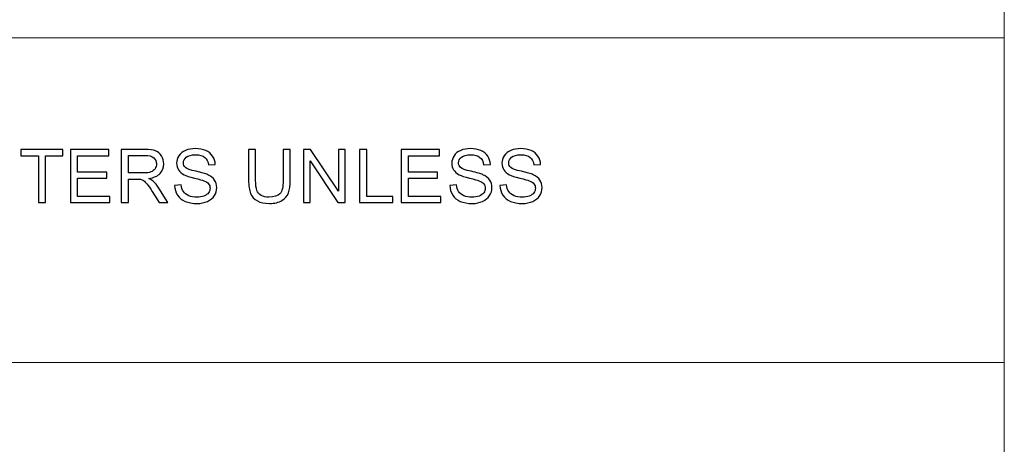
# Model space of a CAD drawing. Units: millimetres. Extents: x -137 to 144, y -95 to 103.
# Drawn here: x 83 to 134, y -56 to -34 of the extents above; entities that cross this region are included whole.
import ezdxf

# ---------------------------------------------------------------- set-up
doc = ezdxf.new("R2010")
doc.units = ezdxf.units.MM
doc.header["$MEASUREMENT"] = 0
doc.layers.add('Layer 1', color=7, linetype='Continuous')

msp = doc.modelspace()

# ---------------------------------------------------------------- linework, layer by layer
at = {"layer": 'Layer 1', "lineweight": 18}
for points in [[(134.1476, -85.8547), (134.1476, -85.8547), (134.1476, 93.9777), (134.1476, 93.9777)], [(-17.2364, -34.716), (-17.2364, -34.716), (134.1476, -34.716), (134.1476, -34.716)], [(134.1476, -51.734), (134.1476, -51.734), (134.1476, -34.716), (134.1476, -34.716)], [(30.0923, -51.734), (30.0923, -51.734), (134.1476, -51.734), (134.1476, -51.734)], [(134.1476, -70.6993), (134.1476, -70.6993), (134.1476, -51.734), (134.1476, -51.734)]]:
    msp.add_open_spline(points, degree=3, dxfattribs=at)
at = {"layer": 'Layer 1'}
for points, knots in [([(83.5202, -43.3518), (83.5202, -43.3518), (83.5202, -40.8964), (83.5202, -40.8964), (83.5202, -40.8964), (83.5202, -40.8964), (82.6034, -40.8964), (82.6034, -40.8964), (82.6034, -40.8964), (82.6034, -40.8964), (82.6034, -40.5701), (82.6034, -40.5701), (82.6034, -40.5701), (82.6034, -40.5701), (84.8062, -40.5701), (84.8062, -40.5701), (84.8062, -40.5701), (84.8062, -40.5701), (84.8062, -40.8964), (84.8062, -40.8964), (84.8062, -40.8964), (84.8062, -40.8964), (83.8893, -40.8964), (83.8893, -40.8964), (83.8893, -40.8964), (83.8893, -40.8964), (83.8893, -43.3518), (83.8893, -43.3518), (83.8893, -43.3518), (83.8893, -43.3518), (83.5202, -43.3518), (83.5202, -43.3518)], [0, 0, 0, 0, 0.1111111, 0.1111111, 0.1111111, 0.1111111, 0.2222222, 0.2222222, 0.2222222, 0.2222222, 0.3333333, 0.3333333, 0.3333333, 0.3333333, 0.4444444, 0.4444444, 0.4444444, 0.4444444, 0.5555556, 0.5555556, 0.5555556, 0.5555556, 0.6666667, 0.6666667, 0.6666667, 0.6666667, 0.7777778, 0.7777778, 0.7777778, 0.7777778, 1, 1, 1, 1]), ([(85.194, -43.3518), (85.194, -43.3518), (85.194, -40.5701), (85.194, -40.5701), (85.194, -40.5701), (85.194, -40.5701), (87.2026, -40.5701), (87.2026, -40.5701), (87.2026, -40.5701), (87.2026, -40.5701), (87.2026, -40.8964), (87.2026, -40.8964), (87.2026, -40.8964), (87.2026, -40.8964), (85.5631, -40.8964), (85.5631, -40.8964), (85.5631, -40.8964), (85.5631, -40.8964), (85.5631, -41.7511), (85.5631, -41.7511), (85.5631, -41.7511), (85.5631, -41.7511), (87.0977, -41.7511), (87.0977, -41.7511), (87.0977, -41.7511), (87.0977, -41.7511), (87.0977, -42.0775), (87.0977, -42.0775), (87.0977, -42.0775), (87.0977, -42.0775), (85.5631, -42.0775), (85.5631, -42.0775), (85.5631, -42.0775), (85.5631, -42.0775), (85.5631, -43.0255), (85.5631, -43.0255), (85.5631, -43.0255), (85.5631, -43.0255), (87.2687, -43.0255), (87.2687, -43.0255), (87.2687, -43.0255), (87.2687, -43.0255), (87.2687, -43.3518), (87.2687, -43.3518), (87.2687, -43.3518), (87.2687, -43.3518), (85.194, -43.3518), (85.194, -43.3518)], [0, 0, 0, 0, 0.0769231, 0.0769231, 0.0769231, 0.0769231, 0.1538462, 0.1538462, 0.1538462, 0.1538462, 0.2307692, 0.2307692, 0.2307692, 0.2307692, 0.3076923, 0.3076923, 0.3076923, 0.3076923, 0.3846154, 0.3846154, 0.3846154, 0.3846154, 0.4615385, 0.4615385, 0.4615385, 0.4615385, 0.5384615, 0.5384615, 0.5384615, 0.5384615, 0.6153846, 0.6153846, 0.6153846, 0.6153846, 0.6923077, 0.6923077, 0.6923077, 0.6923077, 0.7692308, 0.7692308, 0.7692308, 0.7692308, 0.8461538, 0.8461538, 0.8461538, 0.8461538, 1, 1, 1, 1]), ([(87.8631, -43.3518), (87.8631, -43.3518), (87.8631, -40.5701), (87.8631, -40.5701), (87.8631, -40.5701), (87.8631, -40.5701), (89.096, -40.5701), (89.096, -40.5701), (89.096, -40.5701), (89.344, -40.5701), (89.5324, -40.5953), (89.6613, -40.6452), (89.6613, -40.6452), (89.7901, -40.695), (89.8931, -40.7831), (89.9701, -40.9094), (89.9701, -40.9094), (90.0472, -41.0356), (90.0854, -41.1755), (90.0854, -41.3283), (90.0854, -41.3283), (90.0854, -41.5258), (90.0213, -41.6922), (89.8937, -41.8275), (89.8937, -41.8275), (89.7662, -41.9629), (89.5693, -42.0483), (89.3026, -42.0853), (89.3026, -42.0853), (89.4003, -42.1319), (89.4741, -42.1785), (89.5247, -42.2238), (89.5247, -42.2238), (89.6321, -42.3222), (89.7338, -42.4459), (89.829, -42.5942), (89.829, -42.5942), (89.829, -42.5942), (90.3101, -43.3518), (90.3101, -43.3518), (90.3101, -43.3518), (90.3101, -43.3518), (89.8504, -43.3518), (89.8504, -43.3518), (89.8504, -43.3518), (89.8504, -43.3518), (89.4826, -42.7729), (89.4826, -42.7729), (89.4826, -42.7729), (89.3757, -42.6052), (89.287, -42.4777), (89.2177, -42.3889), (89.2177, -42.3889), (89.1478, -42.3002), (89.0856, -42.2387), (89.0306, -42.2031), (89.0306, -42.2031), (88.9762, -42.1681), (88.9199, -42.1435), (88.8629, -42.1293), (88.8629, -42.1293), (88.8214, -42.1209), (88.7535, -42.1163), (88.6583, -42.1163), (88.6583, -42.1163), (88.6583, -42.1163), (88.2322, -42.1163), (88.2322, -42.1163), (88.2322, -42.1163), (88.2322, -42.1163), (88.2322, -43.3518), (88.2322, -43.3518), (88.2322, -43.3518), (88.2322, -43.3518), (87.8631, -43.3518), (87.8631, -43.3518)], [0, 0, 0, 0, 0.05, 0.05, 0.05, 0.05, 0.1, 0.1, 0.1, 0.1, 0.15, 0.15, 0.15, 0.15, 0.2, 0.2, 0.2, 0.2, 0.25, 0.25, 0.25, 0.25, 0.3, 0.3, 0.3, 0.3, 0.35, 0.35, 0.35, 0.35, 0.4, 0.4, 0.4, 0.4, 0.45, 0.45, 0.45, 0.45, 0.5, 0.5, 0.5, 0.5, 0.55, 0.55, 0.55, 0.55, 0.6, 0.6, 0.6, 0.6, 0.65, 0.65, 0.65, 0.65, 0.7, 0.7, 0.7, 0.7, 0.75, 0.75, 0.75, 0.75, 0.8, 0.8, 0.8, 0.8, 0.85, 0.85, 0.85, 0.85, 0.9, 0.9, 0.9, 0.9, 1, 1, 1, 1]), ([(90.6572, -42.4582), (90.6572, -42.4582), (91.003, -42.4271), (91.003, -42.4271), (91.003, -42.4271), (91.0192, -42.567), (91.0574, -42.6816), (91.1176, -42.7716), (91.1176, -42.7716), (91.1778, -42.861), (91.2711, -42.9335), (91.3973, -42.9892), (91.3973, -42.9892), (91.5236, -43.0442), (91.666, -43.0721), (91.824, -43.0721), (91.824, -43.0721), (91.9646, -43.0721), (92.0882, -43.0514), (92.1957, -43.0093), (92.1957, -43.0093), (92.3032, -42.9672), (92.3828, -42.9095), (92.4353, -42.8364), (92.4353, -42.8364), (92.4877, -42.7632), (92.5143, -42.6836), (92.5143, -42.5981), (92.5143, -42.5981), (92.5143, -42.5113), (92.489, -42.4356), (92.4385, -42.3702), (92.4385, -42.3702), (92.388, -42.3054), (92.3045, -42.251), (92.1879, -42.2063), (92.1879, -42.2063), (92.1135, -42.1779), (91.9484, -42.1325), (91.6926, -42.071), (91.6926, -42.071), (91.4368, -42.0095), (91.2581, -41.9519), (91.1558, -41.8975), (91.1558, -41.8975), (91.0231, -41.8275), (90.9246, -41.7408), (90.8599, -41.6378), (90.8599, -41.6378), (90.7945, -41.5349), (90.7621, -41.419), (90.7621, -41.2914), (90.7621, -41.2914), (90.7621, -41.1502), (90.8023, -41.0188), (90.8819, -40.8971), (90.8819, -40.8971), (90.9615, -40.7747), (91.0775, -40.6821), (91.2309, -40.6186), (91.2309, -40.6186), (91.3837, -40.5552), (91.554, -40.5234), (91.7412, -40.5234), (91.7412, -40.5234), (91.9471, -40.5234), (92.129, -40.5565), (92.2864, -40.6232), (92.2864, -40.6232), (92.4437, -40.6892), (92.5648, -40.787), (92.6496, -40.9165), (92.6496, -40.9165), (92.7344, -41.0453), (92.7798, -41.1917), (92.7862, -41.3549), (92.7862, -41.3549), (92.7862, -41.3549), (92.4327, -41.3821), (92.4327, -41.3821), (92.4327, -41.3821), (92.4139, -41.2066), (92.3498, -41.0738), (92.2404, -40.9845), (92.2404, -40.9845), (92.131, -40.8945), (91.9691, -40.8498), (91.7554, -40.8498), (91.7554, -40.8498), (91.5327, -40.8498), (91.3701, -40.8906), (91.2685, -40.9722), (91.2685, -40.9722), (91.1668, -41.0538), (91.1157, -41.1522), (91.1157, -41.2674), (91.1157, -41.2674), (91.1157, -41.3672), (91.1519, -41.4494), (91.2238, -41.5141), (91.2238, -41.5141), (91.295, -41.5783), (91.4796, -41.6449), (91.7787, -41.7123), (91.7787, -41.7123), (92.0779, -41.7803), (92.2831, -41.8392), (92.3945, -41.8897), (92.3945, -41.8897), (92.5557, -41.9642), (92.6755, -42.0581), (92.7526, -42.1727), (92.7526, -42.1727), (92.8296, -42.2866), (92.8678, -42.4181), (92.8678, -42.567), (92.8678, -42.567), (92.8678, -42.7153), (92.8257, -42.8539), (92.7409, -42.9847), (92.7409, -42.9847), (92.6561, -43.1155), (92.535, -43.2171), (92.3764, -43.2896), (92.3764, -43.2896), (92.2177, -43.3622), (92.0397, -43.3984), (91.8409, -43.3984), (91.8409, -43.3984), (91.5896, -43.3984), (91.3792, -43.3615), (91.2095, -43.2883), (91.2095, -43.2883), (91.0392, -43.2152), (90.9065, -43.1051), (90.81, -42.9575), (90.81, -42.9575), (90.7129, -42.8105), (90.6624, -42.6441), (90.6572, -42.4582)], [0, 0, 0, 0, 0.0277778, 0.0277778, 0.0277778, 0.0277778, 0.0555556, 0.0555556, 0.0555556, 0.0555556, 0.0833333, 0.0833333, 0.0833333, 0.0833333, 0.1111111, 0.1111111, 0.1111111, 0.1111111, 0.1388889, 0.1388889, 0.1388889, 0.1388889, 0.1666667, 0.1666667, 0.1666667, 0.1666667, 0.1944444, 0.1944444, 0.1944444, 0.1944444, 0.2222222, 0.2222222, 0.2222222, 0.2222222, 0.25, 0.25, 0.25, 0.25, 0.2777778, 0.2777778, 0.2777778, 0.2777778, 0.3055556, 0.3055556, 0.3055556, 0.3055556, 0.3333333, 0.3333333, 0.3333333, 0.3333333, 0.3611111, 0.3611111, 0.3611111, 0.3611111, 0.3888889, 0.3888889, 0.3888889, 0.3888889, 0.4166667, 0.4166667, 0.4166667, 0.4166667, 0.4444444, 0.4444444, 0.4444444, 0.4444444, 0.4722222, 0.4722222, 0.4722222, 0.4722222, 0.5, 0.5, 0.5, 0.5, 0.5277778, 0.5277778, 0.5277778, 0.5277778, 0.5555556, 0.5555556, 0.5555556, 0.5555556, 0.5833333, 0.5833333, 0.5833333, 0.5833333, 0.6111111, 0.6111111, 0.6111111, 0.6111111, 0.6388889, 0.6388889, 0.6388889, 0.6388889, 0.6666667, 0.6666667, 0.6666667, 0.6666667, 0.6944444, 0.6944444, 0.6944444, 0.6944444, 0.7222222, 0.7222222, 0.7222222, 0.7222222, 0.75, 0.75, 0.75, 0.75, 0.7777778, 0.7777778, 0.7777778, 0.7777778, 0.8055556, 0.8055556, 0.8055556, 0.8055556, 0.8333333, 0.8333333, 0.8333333, 0.8333333, 0.8611111, 0.8611111, 0.8611111, 0.8611111, 0.8888889, 0.8888889, 0.8888889, 0.8888889, 0.9166667, 0.9166667, 0.9166667, 0.9166667, 0.9444444, 0.9444444, 0.9444444, 0.9444444, 1, 1, 1, 1]), ([(96.3483, -40.5701), (96.3483, -40.5701), (96.7173, -40.5701), (96.7173, -40.5701), (96.7173, -40.5701), (96.7173, -40.5701), (96.7173, -42.1766), (96.7173, -42.1766), (96.7173, -42.1766), (96.7173, -42.4563), (96.6856, -42.6784), (96.6228, -42.8429), (96.6228, -42.8429), (96.5594, -43.0067), (96.4454, -43.1407), (96.2809, -43.2437), (96.2809, -43.2437), (96.1158, -43.3466), (95.9002, -43.3984), (95.6321, -43.3984), (95.6321, -43.3984), (95.3725, -43.3984), (95.1594, -43.3537), (94.9943, -43.2637), (94.9943, -43.2637), (94.8285, -43.1737), (94.7107, -43.0442), (94.6401, -42.8739), (94.6401, -42.8739), (94.5695, -42.7036), (94.5339, -42.4712), (94.5339, -42.1766), (94.5339, -42.1766), (94.5339, -42.1766), (94.5339, -40.5701), (94.5339, -40.5701), (94.5339, -40.5701), (94.5339, -40.5701), (94.903, -40.5701), (94.903, -40.5701), (94.903, -40.5701), (94.903, -40.5701), (94.903, -42.1759), (94.903, -42.1759), (94.903, -42.1759), (94.903, -42.4174), (94.9257, -42.5961), (94.9703, -42.7101), (94.9703, -42.7101), (95.015, -42.8247), (95.0914, -42.9134), (95.2009, -42.9749), (95.2009, -42.9749), (95.3096, -43.0371), (95.443, -43.0682), (95.6004, -43.0682), (95.6004, -43.0682), (95.8697, -43.0682), (96.0621, -43.0067), (96.1767, -42.8843), (96.1767, -42.8843), (96.2913, -42.7613), (96.3483, -42.5256), (96.3483, -42.1759), (96.3483, -42.1759), (96.3483, -42.1759), (96.3483, -40.5701), (96.3483, -40.5701)], [0, 0, 0, 0, 0.0555556, 0.0555556, 0.0555556, 0.0555556, 0.1111111, 0.1111111, 0.1111111, 0.1111111, 0.1666667, 0.1666667, 0.1666667, 0.1666667, 0.2222222, 0.2222222, 0.2222222, 0.2222222, 0.2777778, 0.2777778, 0.2777778, 0.2777778, 0.3333333, 0.3333333, 0.3333333, 0.3333333, 0.3888889, 0.3888889, 0.3888889, 0.3888889, 0.4444444, 0.4444444, 0.4444444, 0.4444444, 0.5, 0.5, 0.5, 0.5, 0.5555556, 0.5555556, 0.5555556, 0.5555556, 0.6111111, 0.6111111, 0.6111111, 0.6111111, 0.6666667, 0.6666667, 0.6666667, 0.6666667, 0.7222222, 0.7222222, 0.7222222, 0.7222222, 0.7777778, 0.7777778, 0.7777778, 0.7777778, 0.8333333, 0.8333333, 0.8333333, 0.8333333, 0.8888889, 0.8888889, 0.8888889, 0.8888889, 1, 1, 1, 1]), ([(97.4057, -43.3518), (97.4057, -43.3518), (97.4057, -40.5701), (97.4057, -40.5701), (97.4057, -40.5701), (97.4057, -40.5701), (97.7838, -40.5701), (97.7838, -40.5701), (97.7838, -40.5701), (97.7838, -40.5701), (99.2433, -42.7535), (99.2433, -42.7535), (99.2433, -42.7535), (99.2433, -42.7535), (99.2433, -40.5701), (99.2433, -40.5701), (99.2433, -40.5701), (99.2433, -40.5701), (99.5969, -40.5701), (99.5969, -40.5701), (99.5969, -40.5701), (99.5969, -40.5701), (99.5969, -43.3518), (99.5969, -43.3518), (99.5969, -43.3518), (99.5969, -43.3518), (99.2187, -43.3518), (99.2187, -43.3518), (99.2187, -43.3518), (99.2187, -43.3518), (97.7592, -41.1684), (97.7592, -41.1684), (97.7592, -41.1684), (97.7592, -41.1684), (97.7592, -43.3518), (97.7592, -43.3518), (97.7592, -43.3518), (97.7592, -43.3518), (97.4057, -43.3518), (97.4057, -43.3518)], [0, 0, 0, 0, 0.0909091, 0.0909091, 0.0909091, 0.0909091, 0.1818182, 0.1818182, 0.1818182, 0.1818182, 0.2727273, 0.2727273, 0.2727273, 0.2727273, 0.3636364, 0.3636364, 0.3636364, 0.3636364, 0.4545455, 0.4545455, 0.4545455, 0.4545455, 0.5454545, 0.5454545, 0.5454545, 0.5454545, 0.6363636, 0.6363636, 0.6363636, 0.6363636, 0.7272727, 0.7272727, 0.7272727, 0.7272727, 0.8181818, 0.8181818, 0.8181818, 0.8181818, 1, 1, 1, 1]), ([(100.3551, -43.3518), (100.3551, -43.3518), (100.3551, -40.5701), (100.3551, -40.5701), (100.3551, -40.5701), (100.3551, -40.5701), (100.7242, -40.5701), (100.7242, -40.5701), (100.7242, -40.5701), (100.7242, -40.5701), (100.7242, -43.0255), (100.7242, -43.0255), (100.7242, -43.0255), (100.7242, -43.0255), (102.0918, -43.0255), (102.0918, -43.0255), (102.0918, -43.0255), (102.0918, -43.0255), (102.0918, -43.3518), (102.0918, -43.3518), (102.0918, -43.3518), (102.0918, -43.3518), (100.3551, -43.3518), (100.3551, -43.3518)], [0, 0, 0, 0, 0.1428571, 0.1428571, 0.1428571, 0.1428571, 0.2857143, 0.2857143, 0.2857143, 0.2857143, 0.4285714, 0.4285714, 0.4285714, 0.4285714, 0.5714286, 0.5714286, 0.5714286, 0.5714286, 0.7142857, 0.7142857, 0.7142857, 0.7142857, 1, 1, 1, 1]), ([(102.5392, -43.3518), (102.5392, -43.3518), (102.5392, -40.5701), (102.5392, -40.5701), (102.5392, -40.5701), (102.5392, -40.5701), (104.5478, -40.5701), (104.5478, -40.5701), (104.5478, -40.5701), (104.5478, -40.5701), (104.5478, -40.8964), (104.5478, -40.8964), (104.5478, -40.8964), (104.5478, -40.8964), (102.9083, -40.8964), (102.9083, -40.8964), (102.9083, -40.8964), (102.9083, -40.8964), (102.9083, -41.7511), (102.9083, -41.7511), (102.9083, -41.7511), (102.9083, -41.7511), (104.4429, -41.7511), (104.4429, -41.7511), (104.4429, -41.7511), (104.4429, -41.7511), (104.4429, -42.0775), (104.4429, -42.0775), (104.4429, -42.0775), (104.4429, -42.0775), (102.9083, -42.0775), (102.9083, -42.0775), (102.9083, -42.0775), (102.9083, -42.0775), (102.9083, -43.0255), (102.9083, -43.0255), (102.9083, -43.0255), (102.9083, -43.0255), (104.6139, -43.0255), (104.6139, -43.0255), (104.6139, -43.0255), (104.6139, -43.0255), (104.6139, -43.3518), (104.6139, -43.3518), (104.6139, -43.3518), (104.6139, -43.3518), (102.5392, -43.3518), (102.5392, -43.3518)], [0, 0, 0, 0, 0.0769231, 0.0769231, 0.0769231, 0.0769231, 0.1538462, 0.1538462, 0.1538462, 0.1538462, 0.2307692, 0.2307692, 0.2307692, 0.2307692, 0.3076923, 0.3076923, 0.3076923, 0.3076923, 0.3846154, 0.3846154, 0.3846154, 0.3846154, 0.4615385, 0.4615385, 0.4615385, 0.4615385, 0.5384615, 0.5384615, 0.5384615, 0.5384615, 0.6153846, 0.6153846, 0.6153846, 0.6153846, 0.6923077, 0.6923077, 0.6923077, 0.6923077, 0.7692308, 0.7692308, 0.7692308, 0.7692308, 0.8461538, 0.8461538, 0.8461538, 0.8461538, 1, 1, 1, 1]), ([(105.0801, -42.4582), (105.0801, -42.4582), (105.4259, -42.4271), (105.4259, -42.4271), (105.4259, -42.4271), (105.4421, -42.567), (105.4803, -42.6816), (105.5405, -42.7716), (105.5405, -42.7716), (105.6007, -42.861), (105.694, -42.9335), (105.8202, -42.9892), (105.8202, -42.9892), (105.9465, -43.0442), (106.0889, -43.0721), (106.2469, -43.0721), (106.2469, -43.0721), (106.3875, -43.0721), (106.5111, -43.0514), (106.6186, -43.0093), (106.6186, -43.0093), (106.7261, -42.9672), (106.8057, -42.9095), (106.8582, -42.8364), (106.8582, -42.8364), (106.9106, -42.7632), (106.9372, -42.6836), (106.9372, -42.5981), (106.9372, -42.5981), (106.9372, -42.5113), (106.9119, -42.4356), (106.8614, -42.3702), (106.8614, -42.3702), (106.8109, -42.3054), (106.7274, -42.251), (106.6108, -42.2063), (106.6108, -42.2063), (106.5364, -42.1779), (106.3713, -42.1325), (106.1155, -42.071), (106.1155, -42.071), (105.8597, -42.0095), (105.681, -41.9519), (105.5787, -41.8975), (105.5787, -41.8975), (105.446, -41.8275), (105.3475, -41.7408), (105.2828, -41.6378), (105.2828, -41.6378), (105.2174, -41.5349), (105.185, -41.419), (105.185, -41.2914), (105.185, -41.2914), (105.185, -41.1502), (105.2252, -41.0188), (105.3048, -40.8971), (105.3048, -40.8971), (105.3844, -40.7747), (105.5004, -40.6821), (105.6538, -40.6186), (105.6538, -40.6186), (105.8066, -40.5552), (105.9769, -40.5234), (106.1641, -40.5234), (106.1641, -40.5234), (106.37, -40.5234), (106.5519, -40.5565), (106.7093, -40.6232), (106.7093, -40.6232), (106.8666, -40.6892), (106.9877, -40.787), (107.0725, -40.9165), (107.0725, -40.9165), (107.1573, -41.0453), (107.2027, -41.1917), (107.2091, -41.3549), (107.2091, -41.3549), (107.2091, -41.3549), (106.8556, -41.3821), (106.8556, -41.3821), (106.8556, -41.3821), (106.8368, -41.2066), (106.7727, -41.0738), (106.6633, -40.9845), (106.6633, -40.9845), (106.5539, -40.8945), (106.392, -40.8498), (106.1783, -40.8498), (106.1783, -40.8498), (105.9556, -40.8498), (105.793, -40.8906), (105.6914, -40.9722), (105.6914, -40.9722), (105.5897, -41.0538), (105.5386, -41.1522), (105.5386, -41.2674), (105.5386, -41.2674), (105.5386, -41.3672), (105.5748, -41.4494), (105.6467, -41.5141), (105.6467, -41.5141), (105.7179, -41.5783), (105.9025, -41.6449), (106.2016, -41.7123), (106.2016, -41.7123), (106.5008, -41.7803), (106.706, -41.8392), (106.8174, -41.8897), (106.8174, -41.8897), (106.9786, -41.9642), (107.0984, -42.0581), (107.1755, -42.1727), (107.1755, -42.1727), (107.2525, -42.2866), (107.2907, -42.4181), (107.2907, -42.567), (107.2907, -42.567), (107.2907, -42.7153), (107.2486, -42.8539), (107.1638, -42.9847), (107.1638, -42.9847), (107.079, -43.1155), (106.9579, -43.2171), (106.7993, -43.2896), (106.7993, -43.2896), (106.6406, -43.3622), (106.4626, -43.3984), (106.2638, -43.3984), (106.2638, -43.3984), (106.0125, -43.3984), (105.8021, -43.3615), (105.6324, -43.2883), (105.6324, -43.2883), (105.4621, -43.2152), (105.3294, -43.1051), (105.2329, -42.9575), (105.2329, -42.9575), (105.1358, -42.8105), (105.0853, -42.6441), (105.0801, -42.4582)], [0, 0, 0, 0, 0.0277778, 0.0277778, 0.0277778, 0.0277778, 0.0555556, 0.0555556, 0.0555556, 0.0555556, 0.0833333, 0.0833333, 0.0833333, 0.0833333, 0.1111111, 0.1111111, 0.1111111, 0.1111111, 0.1388889, 0.1388889, 0.1388889, 0.1388889, 0.1666667, 0.1666667, 0.1666667, 0.1666667, 0.1944444, 0.1944444, 0.1944444, 0.1944444, 0.2222222, 0.2222222, 0.2222222, 0.2222222, 0.25, 0.25, 0.25, 0.25, 0.2777778, 0.2777778, 0.2777778, 0.2777778, 0.3055556, 0.3055556, 0.3055556, 0.3055556, 0.3333333, 0.3333333, 0.3333333, 0.3333333, 0.3611111, 0.3611111, 0.3611111, 0.3611111, 0.3888889, 0.3888889, 0.3888889, 0.3888889, 0.4166667, 0.4166667, 0.4166667, 0.4166667, 0.4444444, 0.4444444, 0.4444444, 0.4444444, 0.4722222, 0.4722222, 0.4722222, 0.4722222, 0.5, 0.5, 0.5, 0.5, 0.5277778, 0.5277778, 0.5277778, 0.5277778, 0.5555556, 0.5555556, 0.5555556, 0.5555556, 0.5833333, 0.5833333, 0.5833333, 0.5833333, 0.6111111, 0.6111111, 0.6111111, 0.6111111, 0.6388889, 0.6388889, 0.6388889, 0.6388889, 0.6666667, 0.6666667, 0.6666667, 0.6666667, 0.6944444, 0.6944444, 0.6944444, 0.6944444, 0.7222222, 0.7222222, 0.7222222, 0.7222222, 0.75, 0.75, 0.75, 0.75, 0.7777778, 0.7777778, 0.7777778, 0.7777778, 0.8055556, 0.8055556, 0.8055556, 0.8055556, 0.8333333, 0.8333333, 0.8333333, 0.8333333, 0.8611111, 0.8611111, 0.8611111, 0.8611111, 0.8888889, 0.8888889, 0.8888889, 0.8888889, 0.9166667, 0.9166667, 0.9166667, 0.9166667, 0.9444444, 0.9444444, 0.9444444, 0.9444444, 1, 1, 1, 1]), ([(107.7104, -42.4582), (107.7104, -42.4582), (108.0562, -42.4271), (108.0562, -42.4271), (108.0562, -42.4271), (108.0724, -42.567), (108.1106, -42.6816), (108.1708, -42.7716), (108.1708, -42.7716), (108.231, -42.861), (108.3243, -42.9335), (108.4505, -42.9892), (108.4505, -42.9892), (108.5768, -43.0442), (108.7192, -43.0721), (108.8772, -43.0721), (108.8772, -43.0721), (109.0178, -43.0721), (109.1414, -43.0514), (109.2489, -43.0093), (109.2489, -43.0093), (109.3564, -42.9672), (109.436, -42.9095), (109.4885, -42.8364), (109.4885, -42.8364), (109.5409, -42.7632), (109.5675, -42.6836), (109.5675, -42.5981), (109.5675, -42.5981), (109.5675, -42.5113), (109.5422, -42.4356), (109.4917, -42.3702), (109.4917, -42.3702), (109.4412, -42.3054), (109.3577, -42.251), (109.2411, -42.2063), (109.2411, -42.2063), (109.1667, -42.1779), (109.0016, -42.1325), (108.7458, -42.071), (108.7458, -42.071), (108.49, -42.0095), (108.3113, -41.9519), (108.209, -41.8975), (108.209, -41.8975), (108.0763, -41.8275), (107.9778, -41.7408), (107.9131, -41.6378), (107.9131, -41.6378), (107.8477, -41.5349), (107.8153, -41.419), (107.8153, -41.2914), (107.8153, -41.2914), (107.8153, -41.1502), (107.8555, -41.0188), (107.9351, -40.8971), (107.9351, -40.8971), (108.0147, -40.7747), (108.1307, -40.6821), (108.2841, -40.6186), (108.2841, -40.6186), (108.4369, -40.5552), (108.6072, -40.5234), (108.7944, -40.5234), (108.7944, -40.5234), (109.0003, -40.5234), (109.1822, -40.5565), (109.3396, -40.6232), (109.3396, -40.6232), (109.4969, -40.6892), (109.618, -40.787), (109.7028, -40.9165), (109.7028, -40.9165), (109.7876, -41.0453), (109.833, -41.1917), (109.8394, -41.3549), (109.8394, -41.3549), (109.8394, -41.3549), (109.4859, -41.3821), (109.4859, -41.3821), (109.4859, -41.3821), (109.4671, -41.2066), (109.403, -41.0738), (109.2936, -40.9845), (109.2936, -40.9845), (109.1842, -40.8945), (109.0223, -40.8498), (108.8086, -40.8498), (108.8086, -40.8498), (108.5859, -40.8498), (108.4233, -40.8906), (108.3217, -40.9722), (108.3217, -40.9722), (108.22, -41.0538), (108.1689, -41.1522), (108.1689, -41.2674), (108.1689, -41.2674), (108.1689, -41.3672), (108.2051, -41.4494), (108.277, -41.5141), (108.277, -41.5141), (108.3482, -41.5783), (108.5328, -41.6449), (108.8319, -41.7123), (108.8319, -41.7123), (109.1311, -41.7803), (109.3363, -41.8392), (109.4477, -41.8897), (109.4477, -41.8897), (109.6089, -41.9642), (109.7287, -42.0581), (109.8058, -42.1727), (109.8058, -42.1727), (109.8828, -42.2866), (109.921, -42.4181), (109.921, -42.567), (109.921, -42.567), (109.921, -42.7153), (109.8789, -42.8539), (109.7941, -42.9847), (109.7941, -42.9847), (109.7093, -43.1155), (109.5882, -43.2171), (109.4296, -43.2896), (109.4296, -43.2896), (109.2709, -43.3622), (109.0929, -43.3984), (108.8941, -43.3984), (108.8941, -43.3984), (108.6428, -43.3984), (108.4324, -43.3615), (108.2627, -43.2883), (108.2627, -43.2883), (108.0924, -43.2152), (107.9597, -43.1051), (107.8632, -42.9575), (107.8632, -42.9575), (107.7661, -42.8105), (107.7156, -42.6441), (107.7104, -42.4582)], [0, 0, 0, 0, 0.0277778, 0.0277778, 0.0277778, 0.0277778, 0.0555556, 0.0555556, 0.0555556, 0.0555556, 0.0833333, 0.0833333, 0.0833333, 0.0833333, 0.1111111, 0.1111111, 0.1111111, 0.1111111, 0.1388889, 0.1388889, 0.1388889, 0.1388889, 0.1666667, 0.1666667, 0.1666667, 0.1666667, 0.1944444, 0.1944444, 0.1944444, 0.1944444, 0.2222222, 0.2222222, 0.2222222, 0.2222222, 0.25, 0.25, 0.25, 0.25, 0.2777778, 0.2777778, 0.2777778, 0.2777778, 0.3055556, 0.3055556, 0.3055556, 0.3055556, 0.3333333, 0.3333333, 0.3333333, 0.3333333, 0.3611111, 0.3611111, 0.3611111, 0.3611111, 0.3888889, 0.3888889, 0.3888889, 0.3888889, 0.4166667, 0.4166667, 0.4166667, 0.4166667, 0.4444444, 0.4444444, 0.4444444, 0.4444444, 0.4722222, 0.4722222, 0.4722222, 0.4722222, 0.5, 0.5, 0.5, 0.5, 0.5277778, 0.5277778, 0.5277778, 0.5277778, 0.5555556, 0.5555556, 0.5555556, 0.5555556, 0.5833333, 0.5833333, 0.5833333, 0.5833333, 0.6111111, 0.6111111, 0.6111111, 0.6111111, 0.6388889, 0.6388889, 0.6388889, 0.6388889, 0.6666667, 0.6666667, 0.6666667, 0.6666667, 0.6944444, 0.6944444, 0.6944444, 0.6944444, 0.7222222, 0.7222222, 0.7222222, 0.7222222, 0.75, 0.75, 0.75, 0.75, 0.7777778, 0.7777778, 0.7777778, 0.7777778, 0.8055556, 0.8055556, 0.8055556, 0.8055556, 0.8333333, 0.8333333, 0.8333333, 0.8333333, 0.8611111, 0.8611111, 0.8611111, 0.8611111, 0.8888889, 0.8888889, 0.8888889, 0.8888889, 0.9166667, 0.9166667, 0.9166667, 0.9166667, 0.9444444, 0.9444444, 0.9444444, 0.9444444, 1, 1, 1, 1]), ([(88.2322, -41.7978), (88.2322, -41.7978), (89.0222, -41.7978), (89.0222, -41.7978), (89.0222, -41.7978), (89.1905, -41.7978), (89.3213, -41.7803), (89.4159, -41.7453), (89.4159, -41.7453), (89.5104, -41.711), (89.5823, -41.6553), (89.6308, -41.5783), (89.6308, -41.5783), (89.6801, -41.5018), (89.7047, -41.419), (89.7047, -41.329), (89.7047, -41.329), (89.7047, -41.1975), (89.6574, -41.0887), (89.5622, -41.0039), (89.5622, -41.0039), (89.467, -40.9191), (89.3168, -40.877), (89.1115, -40.877), (89.1115, -40.877), (89.1115, -40.877), (88.2322, -40.877), (88.2322, -40.877), (88.2322, -40.877), (88.2322, -40.877), (88.2322, -41.7978), (88.2322, -41.7978)], [0, 0, 0, 0, 0.1111111, 0.1111111, 0.1111111, 0.1111111, 0.2222222, 0.2222222, 0.2222222, 0.2222222, 0.3333333, 0.3333333, 0.3333333, 0.3333333, 0.4444444, 0.4444444, 0.4444444, 0.4444444, 0.5555556, 0.5555556, 0.5555556, 0.5555556, 0.6666667, 0.6666667, 0.6666667, 0.6666667, 0.7777778, 0.7777778, 0.7777778, 0.7777778, 1, 1, 1, 1])]:
    msp.add_open_spline(points, degree=3, knots=knots, dxfattribs=at)

doc.saveas('drawing.dxf')
